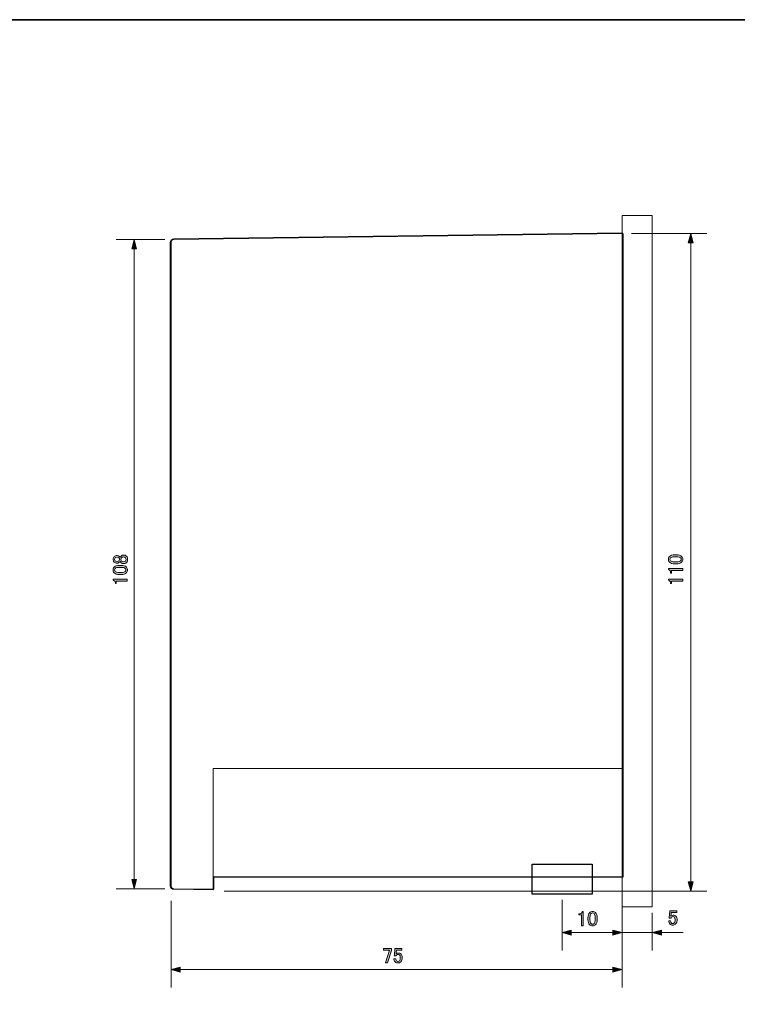
# Model space of a CAD drawing. Units: inches. Extents: x -46 to 343, y -348 to -71.
# Drawn here: x 80 to 200, y -235 to -71 of the extents above; entities that cross this region are included whole.
import ezdxf

# ---------------------------------------------------------------- set-up
doc = ezdxf.new("R2010")
doc.units = ezdxf.units.IN
doc.header["$MEASUREMENT"] = 0
doc.layers.add('ネジ', color=7, linetype='Continuous')
doc.layers.add('レイヤー 2', color=7, linetype='Continuous')
picture_1 = doc.add_image_def('image1.png', size_in_pixel=(118, 59))

# ---------------------------------------------------------------- blocks, each defined once
blk = doc.blocks.new('block 460')
at = {"layer": 'ネジ'}
h = blk.add_hatch(color=7, dxfattribs=at)
h.dxf.hatch_style = 2
h.paths.add_polyline_path([(178.93, -229.05), (180.46, -229.46), (178.93, -229.87)])
at = {"layer": 'ネジ', "lineweight": 0}
blk.add_lwpolyline([(178.93, -229.05), (180.46, -229.46), (178.93, -229.87), (178.93, -229.05)], dxfattribs=at)
blk = doc.blocks.new('block 461')
at = {"layer": 'ネジ'}
h = blk.add_hatch(color=7, dxfattribs=at)
h.dxf.hatch_style = 2
h.paths.add_polyline_path([(106.99, -229.05), (105.46, -229.46), (106.99, -229.87)])
at = {"layer": 'ネジ', "lineweight": 0}
blk.add_lwpolyline([(106.99, -229.05), (105.46, -229.46), (106.99, -229.87), (106.99, -229.05)], dxfattribs=at)
blk = doc.blocks.new('block 459')
at = {"layer": 'ネジ', "color": 7, "lineweight": 9}
blk.add_lwpolyline([(179.21, -229.46), (106.71, -229.46)], dxfattribs=at)
at = {"layer": 'ネジ'}
for name in ['block 461', 'block 460']:
    blk.add_blockref(name, (0, 0), dxfattribs=at)
blk = doc.blocks.new('block 458')
at = {"layer": 'ネジ'}
blk.add_blockref('block 459', (0, 0), dxfattribs=at)
blk = doc.blocks.new('block 462')
at = {"layer": 'ネジ'}
h = blk.add_hatch(color=7, dxfattribs=at)
h.dxf.hatch_style = 2
h.paths.add_polyline_path([(140.79, -225.97), (142.1, -225.97), (142.1, -226.27), (141.44, -228.32), (141.14, -228.32), (141.8, -226.23), (140.79, -226.23)])
h = blk.add_hatch(color=7, dxfattribs=at)
h.dxf.hatch_style = 2
edge = h.paths.add_edge_path()
edge.add_spline(control_points=[(142.67, -225.97), (142.67, -225.97), (143.85, -225.97), (143.85, -225.97), (143.85, -225.97), (143.85, -226.23), (143.85, -226.23), (143.85, -226.23), (142.93, -226.23), (142.93, -226.23), (142.93, -226.23), (142.93, -226.27), (142.93, -226.27), (142.92, -226.45), (142.91, -226.62), (142.89, -226.78), (142.88, -226.81), (142.87, -226.84), (142.87, -226.86), (142.99, -226.75), (143.12, -226.7), (143.26, -226.7), (143.44, -226.7), (143.59, -226.76), (143.71, -226.88), (143.84, -227.01), (143.91, -227.19), (143.91, -227.44), (143.91, -227.75), (143.82, -227.99), (143.66, -228.16), (143.53, -228.29), (143.37, -228.35), (143.18, -228.35), (142.99, -228.35), (142.84, -228.29), (142.72, -228.17), (142.6, -228.05), (142.53, -227.87), (142.5, -227.64), (142.5, -227.64), (142.82, -227.64), (142.82, -227.64), (142.84, -227.81), (142.88, -227.93), (142.96, -228.01), (143.01, -228.06), (143.08, -228.09), (143.16, -228.09), (143.27, -228.09), (143.36, -228.06), (143.42, -227.99), (143.53, -227.89), (143.58, -227.72), (143.58, -227.48), (143.58, -227.25), (143.53, -227.1), (143.45, -227.01), (143.4, -226.96), (143.33, -226.93), (143.26, -226.93), (143.15, -226.93), (143.05, -226.97), (142.97, -227.06), (142.91, -227.11), (142.88, -227.15), (142.86, -227.18), (142.86, -227.18), (142.58, -227.18), (142.58, -227.18), (142.59, -227.14), (142.6, -227.11), (142.6, -227.08), (142.6, -227.08), (142.67, -226.02), (142.67, -226.02), (142.67, -226.02), (142.67, -225.97), (142.67, -225.97)], knot_values=[0, 0, 0, 0, 1, 1, 1, 2, 2, 2, 3, 3, 3, 4, 4, 4, 5, 5, 5, 6, 6, 6, 7, 7, 7, 8, 8, 8, 9, 9, 9, 10, 10, 10, 11, 11, 11, 12, 12, 12, 13, 13, 13, 14, 14, 14, 15, 15, 15, 16, 16, 16, 17, 17, 17, 18, 18, 18, 19, 19, 19, 20, 20, 20, 21, 21, 21, 22, 22, 22, 23, 23, 23, 24, 24, 24, 25, 25, 25, 26, 26, 26, 26], degree=3, periodic=1)
at = {"layer": 'ネジ', "lineweight": 0}
blk.add_lwpolyline([(140.79, -225.97), (142.1, -225.97), (142.1, -226.27), (141.44, -228.32), (141.14, -228.32), (141.8, -226.23), (140.79, -226.23), (140.79, -225.97)], dxfattribs=at)
blk.add_open_spline([(142.67, -225.97), (142.67, -225.97), (143.85, -225.97), (143.85, -225.97), (143.85, -225.97), (143.85, -226.23), (143.85, -226.23), (143.85, -226.23), (142.93, -226.23), (142.93, -226.23), (142.93, -226.23), (142.93, -226.27), (142.93, -226.27), (142.92, -226.45), (142.91, -226.62), (142.89, -226.78), (142.88, -226.81), (142.87, -226.84), (142.87, -226.86), (142.99, -226.75), (143.12, -226.7), (143.26, -226.7), (143.44, -226.7), (143.59, -226.76), (143.71, -226.88), (143.84, -227.01), (143.91, -227.19), (143.91, -227.44), (143.91, -227.75), (143.82, -227.99), (143.66, -228.16), (143.53, -228.29), (143.37, -228.35), (143.18, -228.35), (142.99, -228.35), (142.84, -228.29), (142.72, -228.17), (142.6, -228.05), (142.53, -227.87), (142.5, -227.64), (142.5, -227.64), (142.82, -227.64), (142.82, -227.64), (142.84, -227.81), (142.88, -227.93), (142.96, -228.01), (143.01, -228.06), (143.08, -228.09), (143.16, -228.09), (143.27, -228.09), (143.36, -228.06), (143.42, -227.99), (143.53, -227.89), (143.58, -227.72), (143.58, -227.48), (143.58, -227.25), (143.53, -227.1), (143.45, -227.01), (143.4, -226.96), (143.33, -226.93), (143.26, -226.93), (143.15, -226.93), (143.05, -226.97), (142.97, -227.06), (142.91, -227.11), (142.88, -227.15), (142.86, -227.18), (142.86, -227.18), (142.58, -227.18), (142.58, -227.18), (142.59, -227.14), (142.6, -227.11), (142.6, -227.08), (142.6, -227.08), (142.67, -226.02), (142.67, -226.02), (142.67, -226.02), (142.67, -225.97), (142.67, -225.97)], degree=3, knots=[0, 0, 0, 0, 1, 1, 1, 2, 2, 2, 3, 3, 3, 4, 4, 4, 5, 5, 5, 6, 6, 6, 7, 7, 7, 8, 8, 8, 9, 9, 9, 10, 10, 10, 11, 11, 11, 12, 12, 12, 13, 13, 13, 14, 14, 14, 15, 15, 15, 16, 16, 16, 17, 17, 17, 18, 18, 18, 19, 19, 19, 20, 20, 20, 21, 21, 21, 22, 22, 22, 23, 23, 23, 24, 24, 24, 25, 25, 25, 26, 26, 26, 26], dxfattribs=at)
blk = doc.blocks.new('block 470')
at = {"layer": 'ネジ'}
h = blk.add_hatch(color=7, dxfattribs=at)
h.dxf.hatch_style = 2
h.paths.add_polyline_path([(99.75, -214.48), (99.34, -216.01), (98.93, -214.48)])
at = {"layer": 'ネジ', "lineweight": 0}
blk.add_lwpolyline([(99.75, -214.48), (99.34, -216.01), (98.93, -214.48), (99.75, -214.48)], dxfattribs=at)
blk = doc.blocks.new('block 471')
at = {"layer": 'ネジ'}
h = blk.add_hatch(color=7, dxfattribs=at)
h.dxf.hatch_style = 2
h.paths.add_polyline_path([(99.75, -109.54), (99.34, -108.01), (98.93, -109.54)])
at = {"layer": 'ネジ', "lineweight": 0}
blk.add_lwpolyline([(99.75, -109.54), (99.34, -108.01), (98.93, -109.54), (99.75, -109.54)], dxfattribs=at)
blk = doc.blocks.new('block 469')
at = {"layer": 'ネジ', "color": 7, "lineweight": 9}
blk.add_lwpolyline([(99.34, -214.76), (99.34, -109.26)], dxfattribs=at)
at = {"layer": 'ネジ'}
for name in ['block 471', 'block 470']:
    blk.add_blockref(name, (0, 0), dxfattribs=at)
blk = doc.blocks.new('block 468')
at = {"layer": 'ネジ'}
blk.add_blockref('block 469', (0, 0), dxfattribs=at)
blk = doc.blocks.new('block 472')
at = {"layer": 'ネジ'}
h = blk.add_hatch(color=7, dxfattribs=at)
h.dxf.hatch_style = 2
edge = h.paths.add_edge_path()
edge.add_spline(control_points=[(96, -161.67), (95.89, -161.56), (95.83, -161.41), (95.83, -161.22), (95.83, -161.02), (95.89, -160.87), (96.01, -160.75), (96.13, -160.63), (96.29, -160.57), (96.5, -160.57), (96.65, -160.57), (96.78, -160.62), (96.89, -160.73), (96.94, -160.78), (96.97, -160.83), (96.99, -160.9), (96.99, -160.9), (97.02, -160.9), (97.02, -160.9), (97.04, -160.82), (97.08, -160.74), (97.16, -160.66), (97.27, -160.55), (97.41, -160.5), (97.6, -160.5), (97.78, -160.5), (97.94, -160.56), (98.07, -160.69), (98.19, -160.81), (98.25, -160.99), (98.25, -161.22), (98.25, -161.45), (98.19, -161.62), (98.07, -161.74), (97.94, -161.87), (97.78, -161.93), (97.6, -161.93), (97.41, -161.93), (97.27, -161.88), (97.16, -161.77), (97.08, -161.69), (97.04, -161.62), (97.02, -161.53), (97.02, -161.53), (96.99, -161.53), (96.99, -161.53), (96.97, -161.59), (96.93, -161.65), (96.87, -161.71), (96.77, -161.81), (96.64, -161.86), (96.5, -161.86), (96.29, -161.86), (96.13, -161.8), (96, -161.67)], knot_values=[0, 0, 0, 0, 1, 1, 1, 2, 2, 2, 3, 3, 3, 4, 4, 4, 5, 5, 5, 6, 6, 6, 7, 7, 7, 8, 8, 8, 9, 9, 9, 10, 10, 10, 11, 11, 11, 12, 12, 12, 13, 13, 13, 14, 14, 14, 15, 15, 15, 16, 16, 16, 17, 17, 17, 18, 18, 18, 18], degree=3, periodic=1)
edge = h.paths.add_edge_path()
edge.add_spline(control_points=[(96.18, -161.45), (96.25, -161.52), (96.36, -161.56), (96.5, -161.56), (96.62, -161.56), (96.72, -161.52), (96.8, -161.45), (96.86, -161.39), (96.89, -161.31), (96.89, -161.23), (96.89, -161.12), (96.87, -161.04), (96.81, -160.98), (96.74, -160.91), (96.63, -160.87), (96.5, -160.87), (96.36, -160.87), (96.25, -160.91), (96.18, -160.98), (96.11, -161.05), (96.08, -161.12), (96.08, -161.22), (96.08, -161.31), (96.11, -161.39), (96.18, -161.45)], knot_values=[0, 0, 0, 0, 1, 1, 1, 2, 2, 2, 3, 3, 3, 4, 4, 4, 5, 5, 5, 6, 6, 6, 7, 7, 7, 8, 8, 8, 8], degree=3, periodic=1)
edge = h.paths.add_edge_path()
edge.add_spline(control_points=[(97.24, -161.51), (97.31, -161.58), (97.42, -161.62), (97.56, -161.62), (97.69, -161.62), (97.8, -161.57), (97.89, -161.49), (97.96, -161.42), (98, -161.33), (98, -161.22), (98, -161.11), (97.96, -161.01), (97.89, -160.94), (97.8, -160.86), (97.69, -160.82), (97.56, -160.82), (97.42, -160.82), (97.31, -160.86), (97.23, -160.94), (97.16, -161), (97.13, -161.1), (97.13, -161.22), (97.13, -161.34), (97.17, -161.43), (97.24, -161.51)], knot_values=[0, 0, 0, 0, 1, 1, 1, 2, 2, 2, 3, 3, 3, 4, 4, 4, 5, 5, 5, 6, 6, 6, 7, 7, 7, 8, 8, 8, 8], degree=3, periodic=1)
h = blk.add_hatch(color=7, dxfattribs=at)
h.dxf.hatch_style = 2
edge = h.paths.add_edge_path()
edge.add_spline(control_points=[(96.89, -163.74), (96.49, -163.74), (96.2, -163.65), (96.01, -163.46), (95.88, -163.33), (95.82, -163.17), (95.82, -162.98), (95.82, -162.79), (95.88, -162.63), (96.01, -162.5), (96.2, -162.31), (96.49, -162.22), (96.89, -162.22), (96.89, -162.22), (97.17, -162.22), (97.17, -162.22), (97.57, -162.22), (97.85, -162.31), (98.04, -162.5), (98.17, -162.63), (98.23, -162.79), (98.23, -162.98), (98.23, -163.17), (98.17, -163.33), (98.04, -163.46), (97.85, -163.65), (97.57, -163.74), (97.17, -163.74), (97.17, -163.74), (96.89, -163.74), (96.89, -163.74)], knot_values=[0, 0, 0, 0, 1, 1, 1, 2, 2, 2, 3, 3, 3, 4, 4, 4, 5, 5, 5, 6, 6, 6, 7, 7, 7, 8, 8, 8, 9, 9, 9, 10, 10, 10, 10], degree=3, periodic=1)
edge = h.paths.add_edge_path()
edge.add_spline(control_points=[(96.19, -163.23), (96.31, -163.35), (96.54, -163.41), (96.87, -163.41), (96.87, -163.41), (97.18, -163.41), (97.18, -163.41), (97.51, -163.41), (97.73, -163.34), (97.86, -163.21), (97.93, -163.14), (97.97, -163.06), (97.97, -162.98), (97.97, -162.89), (97.93, -162.81), (97.86, -162.73), (97.74, -162.61), (97.51, -162.55), (97.18, -162.55), (97.18, -162.55), (96.87, -162.55), (96.87, -162.55), (96.54, -162.55), (96.31, -162.61), (96.19, -162.73), (96.12, -162.81), (96.08, -162.89), (96.08, -162.98), (96.08, -163.07), (96.12, -163.15), (96.19, -163.23)], knot_values=[0, 0, 0, 0, 1, 1, 1, 2, 2, 2, 3, 3, 3, 4, 4, 4, 5, 5, 5, 6, 6, 6, 7, 7, 7, 8, 8, 8, 9, 9, 9, 10, 10, 10, 10], degree=3, periodic=1)
h = blk.add_hatch(color=7, dxfattribs=at)
h.dxf.hatch_style = 2
edge = h.paths.add_edge_path()
edge.add_spline(control_points=[(95.82, -164.69), (95.82, -164.69), (95.82, -164.52), (95.82, -164.52), (95.82, -164.52), (98.2, -164.52), (98.2, -164.52), (98.2, -164.52), (98.2, -164.84), (98.2, -164.84), (98.2, -164.84), (96.37, -164.84), (96.37, -164.84), (96.37, -164.84), (96.37, -165.25), (96.37, -165.25), (96.37, -165.25), (96.21, -165.25), (96.21, -165.25), (96.21, -165.25), (96.21, -165.13), (96.21, -165.13), (96.21, -165), (96.17, -164.9), (96.1, -164.83), (96.01, -164.74), (95.92, -164.7), (95.82, -164.69)], knot_values=[0, 0, 0, 0, 1, 1, 1, 2, 2, 2, 3, 3, 3, 4, 4, 4, 5, 5, 5, 6, 6, 6, 7, 7, 7, 8, 8, 8, 9, 9, 9, 9], degree=3, periodic=1)
at = {"layer": 'ネジ', "lineweight": 0}
for points, knots in [([(96, -161.67), (95.89, -161.56), (95.83, -161.41), (95.83, -161.22), (95.83, -161.02), (95.89, -160.87), (96.01, -160.75), (96.13, -160.63), (96.29, -160.57), (96.5, -160.57), (96.65, -160.57), (96.78, -160.62), (96.89, -160.73), (96.94, -160.78), (96.97, -160.83), (96.99, -160.9), (96.99, -160.9), (97.02, -160.9), (97.02, -160.9), (97.04, -160.82), (97.08, -160.74), (97.16, -160.66), (97.27, -160.55), (97.41, -160.5), (97.6, -160.5), (97.78, -160.5), (97.94, -160.56), (98.07, -160.69), (98.19, -160.81), (98.25, -160.99), (98.25, -161.22), (98.25, -161.45), (98.19, -161.62), (98.07, -161.74), (97.94, -161.87), (97.78, -161.93), (97.6, -161.93), (97.41, -161.93), (97.27, -161.88), (97.16, -161.77), (97.08, -161.69), (97.04, -161.62), (97.02, -161.53), (97.02, -161.53), (96.99, -161.53), (96.99, -161.53), (96.97, -161.59), (96.93, -161.65), (96.87, -161.71), (96.77, -161.81), (96.64, -161.86), (96.5, -161.86), (96.29, -161.86), (96.13, -161.8), (96, -161.67)], [0, 0, 0, 0, 1, 1, 1, 2, 2, 2, 3, 3, 3, 4, 4, 4, 5, 5, 5, 6, 6, 6, 7, 7, 7, 8, 8, 8, 9, 9, 9, 10, 10, 10, 11, 11, 11, 12, 12, 12, 13, 13, 13, 14, 14, 14, 15, 15, 15, 16, 16, 16, 17, 17, 17, 18, 18, 18, 18]), ([(96.18, -161.45), (96.25, -161.52), (96.36, -161.56), (96.5, -161.56), (96.62, -161.56), (96.72, -161.52), (96.8, -161.45), (96.86, -161.39), (96.89, -161.31), (96.89, -161.23), (96.89, -161.12), (96.87, -161.04), (96.81, -160.98), (96.74, -160.91), (96.63, -160.87), (96.5, -160.87), (96.36, -160.87), (96.25, -160.91), (96.18, -160.98), (96.11, -161.05), (96.08, -161.12), (96.08, -161.22), (96.08, -161.31), (96.11, -161.39), (96.18, -161.45)], [0, 0, 0, 0, 1, 1, 1, 2, 2, 2, 3, 3, 3, 4, 4, 4, 5, 5, 5, 6, 6, 6, 7, 7, 7, 8, 8, 8, 8]), ([(97.24, -161.51), (97.31, -161.58), (97.42, -161.62), (97.56, -161.62), (97.69, -161.62), (97.8, -161.57), (97.89, -161.49), (97.96, -161.42), (98, -161.33), (98, -161.22), (98, -161.11), (97.96, -161.01), (97.89, -160.94), (97.8, -160.86), (97.69, -160.82), (97.56, -160.82), (97.42, -160.82), (97.31, -160.86), (97.23, -160.94), (97.16, -161), (97.13, -161.1), (97.13, -161.22), (97.13, -161.34), (97.17, -161.43), (97.24, -161.51)], [0, 0, 0, 0, 1, 1, 1, 2, 2, 2, 3, 3, 3, 4, 4, 4, 5, 5, 5, 6, 6, 6, 7, 7, 7, 8, 8, 8, 8]), ([(96.89, -163.74), (96.49, -163.74), (96.2, -163.65), (96.01, -163.46), (95.88, -163.33), (95.82, -163.17), (95.82, -162.98), (95.82, -162.79), (95.88, -162.63), (96.01, -162.5), (96.2, -162.31), (96.49, -162.22), (96.89, -162.22), (96.89, -162.22), (97.17, -162.22), (97.17, -162.22), (97.57, -162.22), (97.85, -162.31), (98.04, -162.5), (98.17, -162.63), (98.23, -162.79), (98.23, -162.98), (98.23, -163.17), (98.17, -163.33), (98.04, -163.46), (97.85, -163.65), (97.57, -163.74), (97.17, -163.74), (97.17, -163.74), (96.89, -163.74), (96.89, -163.74)], [0, 0, 0, 0, 1, 1, 1, 2, 2, 2, 3, 3, 3, 4, 4, 4, 5, 5, 5, 6, 6, 6, 7, 7, 7, 8, 8, 8, 9, 9, 9, 10, 10, 10, 10]), ([(96.19, -163.23), (96.31, -163.35), (96.54, -163.41), (96.87, -163.41), (96.87, -163.41), (97.18, -163.41), (97.18, -163.41), (97.51, -163.41), (97.73, -163.34), (97.86, -163.21), (97.93, -163.14), (97.97, -163.06), (97.97, -162.98), (97.97, -162.89), (97.93, -162.81), (97.86, -162.73), (97.74, -162.61), (97.51, -162.55), (97.18, -162.55), (97.18, -162.55), (96.87, -162.55), (96.87, -162.55), (96.54, -162.55), (96.31, -162.61), (96.19, -162.73), (96.12, -162.81), (96.08, -162.89), (96.08, -162.98), (96.08, -163.07), (96.12, -163.15), (96.19, -163.23)], [0, 0, 0, 0, 1, 1, 1, 2, 2, 2, 3, 3, 3, 4, 4, 4, 5, 5, 5, 6, 6, 6, 7, 7, 7, 8, 8, 8, 9, 9, 9, 10, 10, 10, 10]), ([(95.82, -164.69), (95.82, -164.69), (95.82, -164.52), (95.82, -164.52), (95.82, -164.52), (98.2, -164.52), (98.2, -164.52), (98.2, -164.52), (98.2, -164.84), (98.2, -164.84), (98.2, -164.84), (96.37, -164.84), (96.37, -164.84), (96.37, -164.84), (96.37, -165.25), (96.37, -165.25), (96.37, -165.25), (96.21, -165.25), (96.21, -165.25), (96.21, -165.25), (96.21, -165.13), (96.21, -165.13), (96.21, -165), (96.17, -164.9), (96.1, -164.83), (96.01, -164.74), (95.92, -164.7), (95.82, -164.69)], [0, 0, 0, 0, 1, 1, 1, 2, 2, 2, 3, 3, 3, 4, 4, 4, 5, 5, 5, 6, 6, 6, 7, 7, 7, 8, 8, 8, 9, 9, 9, 9])]:
    blk.add_open_spline(points, degree=3, knots=knots, dxfattribs=at)
blk = doc.blocks.new('block 473')
at = {"layer": 'ネジ'}
h = blk.add_hatch(color=7, dxfattribs=at)
h.dxf.hatch_style = 2
edge = h.paths.add_edge_path()
edge.add_spline(control_points=[(189.21, -161.97), (188.81, -161.97), (188.51, -161.88), (188.33, -161.7), (188.2, -161.57), (188.14, -161.41), (188.14, -161.22), (188.14, -161.02), (188.2, -160.86), (188.33, -160.73), (188.51, -160.55), (188.81, -160.46), (189.21, -160.46), (189.21, -160.46), (189.49, -160.46), (189.49, -160.46), (189.88, -160.46), (190.17, -160.55), (190.35, -160.73), (190.48, -160.86), (190.55, -161.02), (190.55, -161.22), (190.55, -161.41), (190.48, -161.57), (190.35, -161.7), (190.17, -161.88), (189.88, -161.97), (189.49, -161.97), (189.49, -161.97), (189.21, -161.97), (189.21, -161.97)], knot_values=[0, 0, 0, 0, 1, 1, 1, 2, 2, 2, 3, 3, 3, 4, 4, 4, 5, 5, 5, 6, 6, 6, 7, 7, 7, 8, 8, 8, 9, 9, 9, 10, 10, 10, 10], degree=3, periodic=1)
edge = h.paths.add_edge_path()
edge.add_spline(control_points=[(188.51, -161.46), (188.63, -161.58), (188.85, -161.64), (189.18, -161.64), (189.18, -161.64), (189.5, -161.64), (189.5, -161.64), (189.82, -161.64), (190.05, -161.58), (190.18, -161.45), (190.25, -161.38), (190.29, -161.3), (190.29, -161.22), (190.29, -161.12), (190.25, -161.04), (190.18, -160.97), (190.06, -160.85), (189.83, -160.79), (189.5, -160.79), (189.5, -160.79), (189.18, -160.79), (189.18, -160.79), (188.85, -160.79), (188.63, -160.85), (188.51, -160.97), (188.43, -161.04), (188.4, -161.12), (188.4, -161.22), (188.4, -161.31), (188.43, -161.39), (188.51, -161.46)], knot_values=[0, 0, 0, 0, 1, 1, 1, 2, 2, 2, 3, 3, 3, 4, 4, 4, 5, 5, 5, 6, 6, 6, 7, 7, 7, 8, 8, 8, 9, 9, 9, 10, 10, 10, 10], degree=3, periodic=1)
h = blk.add_hatch(color=7, dxfattribs=at)
h.dxf.hatch_style = 2
edge = h.paths.add_edge_path()
edge.add_spline(control_points=[(188.14, -162.92), (188.14, -162.92), (188.14, -162.76), (188.14, -162.76), (188.14, -162.76), (190.52, -162.76), (190.52, -162.76), (190.52, -162.76), (190.52, -163.08), (190.52, -163.08), (190.52, -163.08), (188.69, -163.08), (188.69, -163.08), (188.69, -163.08), (188.69, -163.49), (188.69, -163.49), (188.69, -163.49), (188.52, -163.49), (188.52, -163.49), (188.52, -163.49), (188.52, -163.37), (188.52, -163.37), (188.52, -163.24), (188.49, -163.14), (188.41, -163.06), (188.33, -162.98), (188.24, -162.93), (188.14, -162.92)], knot_values=[0, 0, 0, 0, 1, 1, 1, 2, 2, 2, 3, 3, 3, 4, 4, 4, 5, 5, 5, 6, 6, 6, 7, 7, 7, 8, 8, 8, 9, 9, 9, 9], degree=3, periodic=1)
h = blk.add_hatch(color=7, dxfattribs=at)
h.dxf.hatch_style = 2
edge = h.paths.add_edge_path()
edge.add_spline(control_points=[(188.14, -164.69), (188.14, -164.69), (188.14, -164.52), (188.14, -164.52), (188.14, -164.52), (190.52, -164.52), (190.52, -164.52), (190.52, -164.52), (190.52, -164.84), (190.52, -164.84), (190.52, -164.84), (188.69, -164.84), (188.69, -164.84), (188.69, -164.84), (188.69, -165.25), (188.69, -165.25), (188.69, -165.25), (188.52, -165.25), (188.52, -165.25), (188.52, -165.25), (188.52, -165.13), (188.52, -165.13), (188.52, -165), (188.49, -164.9), (188.41, -164.83), (188.33, -164.74), (188.24, -164.7), (188.14, -164.69)], knot_values=[0, 0, 0, 0, 1, 1, 1, 2, 2, 2, 3, 3, 3, 4, 4, 4, 5, 5, 5, 6, 6, 6, 7, 7, 7, 8, 8, 8, 9, 9, 9, 9], degree=3, periodic=1)
at = {"layer": 'ネジ', "lineweight": 0}
for points, knots in [([(189.21, -161.97), (188.81, -161.97), (188.51, -161.88), (188.33, -161.7), (188.2, -161.57), (188.14, -161.41), (188.14, -161.22), (188.14, -161.02), (188.2, -160.86), (188.33, -160.73), (188.51, -160.55), (188.81, -160.46), (189.21, -160.46), (189.21, -160.46), (189.49, -160.46), (189.49, -160.46), (189.88, -160.46), (190.17, -160.55), (190.35, -160.73), (190.48, -160.86), (190.55, -161.02), (190.55, -161.22), (190.55, -161.41), (190.48, -161.57), (190.35, -161.7), (190.17, -161.88), (189.88, -161.97), (189.49, -161.97), (189.49, -161.97), (189.21, -161.97), (189.21, -161.97)], [0, 0, 0, 0, 1, 1, 1, 2, 2, 2, 3, 3, 3, 4, 4, 4, 5, 5, 5, 6, 6, 6, 7, 7, 7, 8, 8, 8, 9, 9, 9, 10, 10, 10, 10]), ([(188.51, -161.46), (188.63, -161.58), (188.85, -161.64), (189.18, -161.64), (189.18, -161.64), (189.5, -161.64), (189.5, -161.64), (189.82, -161.64), (190.05, -161.58), (190.18, -161.45), (190.25, -161.38), (190.29, -161.3), (190.29, -161.22), (190.29, -161.12), (190.25, -161.04), (190.18, -160.97), (190.06, -160.85), (189.83, -160.79), (189.5, -160.79), (189.5, -160.79), (189.18, -160.79), (189.18, -160.79), (188.85, -160.79), (188.63, -160.85), (188.51, -160.97), (188.43, -161.04), (188.4, -161.12), (188.4, -161.22), (188.4, -161.31), (188.43, -161.39), (188.51, -161.46)], [0, 0, 0, 0, 1, 1, 1, 2, 2, 2, 3, 3, 3, 4, 4, 4, 5, 5, 5, 6, 6, 6, 7, 7, 7, 8, 8, 8, 9, 9, 9, 10, 10, 10, 10]), ([(188.14, -162.92), (188.14, -162.92), (188.14, -162.76), (188.14, -162.76), (188.14, -162.76), (190.52, -162.76), (190.52, -162.76), (190.52, -162.76), (190.52, -163.08), (190.52, -163.08), (190.52, -163.08), (188.69, -163.08), (188.69, -163.08), (188.69, -163.08), (188.69, -163.49), (188.69, -163.49), (188.69, -163.49), (188.52, -163.49), (188.52, -163.49), (188.52, -163.49), (188.52, -163.37), (188.52, -163.37), (188.52, -163.24), (188.49, -163.14), (188.41, -163.06), (188.33, -162.98), (188.24, -162.93), (188.14, -162.92)], [0, 0, 0, 0, 1, 1, 1, 2, 2, 2, 3, 3, 3, 4, 4, 4, 5, 5, 5, 6, 6, 6, 7, 7, 7, 8, 8, 8, 9, 9, 9, 9]), ([(188.14, -164.69), (188.14, -164.69), (188.14, -164.52), (188.14, -164.52), (188.14, -164.52), (190.52, -164.52), (190.52, -164.52), (190.52, -164.52), (190.52, -164.84), (190.52, -164.84), (190.52, -164.84), (188.69, -164.84), (188.69, -164.84), (188.69, -164.84), (188.69, -165.25), (188.69, -165.25), (188.69, -165.25), (188.52, -165.25), (188.52, -165.25), (188.52, -165.25), (188.52, -165.13), (188.52, -165.13), (188.52, -165), (188.49, -164.9), (188.41, -164.83), (188.33, -164.74), (188.24, -164.7), (188.14, -164.69)], [0, 0, 0, 0, 1, 1, 1, 2, 2, 2, 3, 3, 3, 4, 4, 4, 5, 5, 5, 6, 6, 6, 7, 7, 7, 8, 8, 8, 9, 9, 9, 9])]:
    blk.add_open_spline(points, degree=3, knots=knots, dxfattribs=at)
blk = doc.blocks.new('block 476')
at = {"layer": 'ネジ'}
h = blk.add_hatch(color=7, dxfattribs=at)
h.dxf.hatch_style = 2
h.paths.add_polyline_path([(192.28, -214.88), (191.87, -216.41), (191.46, -214.88)])
at = {"layer": 'ネジ', "lineweight": 0}
blk.add_lwpolyline([(192.28, -214.88), (191.87, -216.41), (191.46, -214.88), (192.28, -214.88)], dxfattribs=at)
blk = doc.blocks.new('block 477')
at = {"layer": 'ネジ'}
h = blk.add_hatch(color=7, dxfattribs=at)
h.dxf.hatch_style = 2
h.paths.add_polyline_path([(192.28, -108.54), (191.87, -107.01), (191.46, -108.54)])
at = {"layer": 'ネジ', "lineweight": 0}
blk.add_lwpolyline([(192.28, -108.54), (191.87, -107.01), (191.46, -108.54), (192.28, -108.54)], dxfattribs=at)
blk = doc.blocks.new('block 475')
at = {"layer": 'ネジ', "color": 7, "lineweight": 9}
blk.add_lwpolyline([(191.87, -215.15), (191.87, -108.26)], dxfattribs=at)
at = {"layer": 'ネジ'}
for name in ['block 477', 'block 476']:
    blk.add_blockref(name, (0, 0), dxfattribs=at)
blk = doc.blocks.new('block 474')
at = {"layer": 'ネジ'}
blk.add_blockref('block 475', (0, 0), dxfattribs=at)
blk = doc.blocks.new('block 480')
at = {"layer": 'ネジ'}
h = blk.add_hatch(color=7, dxfattribs=at)
h.dxf.hatch_style = 2
h.paths.add_polyline_path([(178.93, -222.88), (180.46, -223.29), (178.93, -223.7)])
at = {"layer": 'ネジ', "lineweight": 0}
blk.add_lwpolyline([(178.93, -222.88), (180.46, -223.29), (178.93, -223.7), (178.93, -222.88)], dxfattribs=at)
blk = doc.blocks.new('block 481')
at = {"layer": 'ネジ'}
h = blk.add_hatch(color=7, dxfattribs=at)
h.dxf.hatch_style = 2
h.paths.add_polyline_path([(171.99, -222.88), (170.46, -223.29), (171.99, -223.7)])
at = {"layer": 'ネジ', "lineweight": 0}
blk.add_lwpolyline([(171.99, -222.88), (170.46, -223.29), (171.99, -223.7), (171.99, -222.88)], dxfattribs=at)
blk = doc.blocks.new('block 479')
at = {"layer": 'ネジ', "color": 7, "lineweight": 9}
blk.add_lwpolyline([(179.21, -223.29), (171.71, -223.29)], dxfattribs=at)
at = {"layer": 'ネジ'}
for name in ['block 481', 'block 480']:
    blk.add_blockref(name, (0, 0), dxfattribs=at)
blk = doc.blocks.new('block 478')
at = {"layer": 'ネジ'}
blk.add_blockref('block 479', (0, 0), dxfattribs=at)
blk = doc.blocks.new('block 482')
at = {"layer": 'ネジ'}
h = blk.add_hatch(color=7, dxfattribs=at)
h.dxf.hatch_style = 2
edge = h.paths.add_edge_path()
edge.add_spline(control_points=[(173.83, -219.77), (173.83, -219.77), (174, -219.77), (174, -219.77), (174, -219.77), (174, -222.16), (174, -222.16), (174, -222.16), (173.68, -222.16), (173.68, -222.16), (173.68, -222.16), (173.68, -220.32), (173.68, -220.32), (173.68, -220.32), (173.27, -220.32), (173.27, -220.32), (173.27, -220.32), (173.27, -220.16), (173.27, -220.16), (173.27, -220.16), (173.39, -220.16), (173.39, -220.16), (173.52, -220.16), (173.62, -220.12), (173.69, -220.05), (173.78, -219.97), (173.82, -219.87), (173.83, -219.77)], knot_values=[0, 0, 0, 0, 1, 1, 1, 2, 2, 2, 3, 3, 3, 4, 4, 4, 5, 5, 5, 6, 6, 6, 7, 7, 7, 8, 8, 8, 9, 9, 9, 9], degree=3, periodic=1)
h = blk.add_hatch(color=7, dxfattribs=at)
h.dxf.hatch_style = 2
edge = h.paths.add_edge_path()
edge.add_spline(control_points=[(174.78, -220.85), (174.78, -220.44), (174.87, -220.15), (175.06, -219.97), (175.19, -219.84), (175.35, -219.77), (175.54, -219.77), (175.73, -219.77), (175.89, -219.84), (176.02, -219.97), (176.21, -220.15), (176.3, -220.44), (176.3, -220.85), (176.3, -220.85), (176.3, -221.12), (176.3, -221.12), (176.3, -221.52), (176.21, -221.81), (176.02, -221.99), (175.89, -222.12), (175.73, -222.18), (175.54, -222.18), (175.35, -222.18), (175.19, -222.12), (175.06, -221.99), (174.87, -221.81), (174.78, -221.52), (174.78, -221.12), (174.78, -221.12), (174.78, -220.85), (174.78, -220.85)], knot_values=[0, 0, 0, 0, 1, 1, 1, 2, 2, 2, 3, 3, 3, 4, 4, 4, 5, 5, 5, 6, 6, 6, 7, 7, 7, 8, 8, 8, 9, 9, 9, 10, 10, 10, 10], degree=3, periodic=1)
edge = h.paths.add_edge_path()
edge.add_spline(control_points=[(175.29, -220.15), (175.17, -220.26), (175.11, -220.49), (175.11, -220.82), (175.11, -220.82), (175.11, -221.14), (175.11, -221.14), (175.11, -221.46), (175.18, -221.68), (175.31, -221.81), (175.38, -221.89), (175.46, -221.92), (175.54, -221.92), (175.63, -221.92), (175.72, -221.89), (175.79, -221.81), (175.91, -221.69), (175.97, -221.47), (175.97, -221.14), (175.97, -221.14), (175.97, -220.82), (175.97, -220.82), (175.97, -220.49), (175.91, -220.26), (175.79, -220.15), (175.72, -220.07), (175.63, -220.03), (175.54, -220.03), (175.45, -220.03), (175.37, -220.07), (175.29, -220.15)], knot_values=[0, 0, 0, 0, 1, 1, 1, 2, 2, 2, 3, 3, 3, 4, 4, 4, 5, 5, 5, 6, 6, 6, 7, 7, 7, 8, 8, 8, 9, 9, 9, 10, 10, 10, 10], degree=3, periodic=1)
at = {"layer": 'ネジ', "lineweight": 0}
for points, knots in [([(173.83, -219.77), (173.83, -219.77), (174, -219.77), (174, -219.77), (174, -219.77), (174, -222.16), (174, -222.16), (174, -222.16), (173.68, -222.16), (173.68, -222.16), (173.68, -222.16), (173.68, -220.32), (173.68, -220.32), (173.68, -220.32), (173.27, -220.32), (173.27, -220.32), (173.27, -220.32), (173.27, -220.16), (173.27, -220.16), (173.27, -220.16), (173.39, -220.16), (173.39, -220.16), (173.52, -220.16), (173.62, -220.12), (173.69, -220.05), (173.78, -219.97), (173.82, -219.87), (173.83, -219.77)], [0, 0, 0, 0, 1, 1, 1, 2, 2, 2, 3, 3, 3, 4, 4, 4, 5, 5, 5, 6, 6, 6, 7, 7, 7, 8, 8, 8, 9, 9, 9, 9]), ([(174.78, -220.85), (174.78, -220.44), (174.87, -220.15), (175.06, -219.97), (175.19, -219.84), (175.35, -219.77), (175.54, -219.77), (175.73, -219.77), (175.89, -219.84), (176.02, -219.97), (176.21, -220.15), (176.3, -220.44), (176.3, -220.85), (176.3, -220.85), (176.3, -221.12), (176.3, -221.12), (176.3, -221.52), (176.21, -221.81), (176.02, -221.99), (175.89, -222.12), (175.73, -222.18), (175.54, -222.18), (175.35, -222.18), (175.19, -222.12), (175.06, -221.99), (174.87, -221.81), (174.78, -221.52), (174.78, -221.12), (174.78, -221.12), (174.78, -220.85), (174.78, -220.85)], [0, 0, 0, 0, 1, 1, 1, 2, 2, 2, 3, 3, 3, 4, 4, 4, 5, 5, 5, 6, 6, 6, 7, 7, 7, 8, 8, 8, 9, 9, 9, 10, 10, 10, 10]), ([(175.29, -220.15), (175.17, -220.26), (175.11, -220.49), (175.11, -220.82), (175.11, -220.82), (175.11, -221.14), (175.11, -221.14), (175.11, -221.46), (175.18, -221.68), (175.31, -221.81), (175.38, -221.89), (175.46, -221.92), (175.54, -221.92), (175.63, -221.92), (175.72, -221.89), (175.79, -221.81), (175.91, -221.69), (175.97, -221.47), (175.97, -221.14), (175.97, -221.14), (175.97, -220.82), (175.97, -220.82), (175.97, -220.49), (175.91, -220.26), (175.79, -220.15), (175.72, -220.07), (175.63, -220.03), (175.54, -220.03), (175.45, -220.03), (175.37, -220.07), (175.29, -220.15)], [0, 0, 0, 0, 1, 1, 1, 2, 2, 2, 3, 3, 3, 4, 4, 4, 5, 5, 5, 6, 6, 6, 7, 7, 7, 8, 8, 8, 9, 9, 9, 10, 10, 10, 10])]:
    blk.add_open_spline(points, degree=3, knots=knots, dxfattribs=at)
blk = doc.blocks.new('block 483')
at = {"layer": 'ネジ'}
h = blk.add_hatch(color=7, dxfattribs=at)
h.dxf.hatch_style = 2
edge = h.paths.add_edge_path()
edge.add_spline(control_points=[(188.36, -219.68), (188.36, -219.68), (189.55, -219.68), (189.55, -219.68), (189.55, -219.68), (189.55, -219.94), (189.55, -219.94), (189.55, -219.94), (188.62, -219.94), (188.62, -219.94), (188.62, -219.94), (188.62, -219.98), (188.62, -219.98), (188.61, -220.15), (188.6, -220.32), (188.58, -220.49), (188.57, -220.52), (188.57, -220.54), (188.57, -220.57), (188.69, -220.46), (188.82, -220.41), (188.95, -220.41), (189.14, -220.41), (189.29, -220.47), (189.41, -220.59), (189.54, -220.71), (189.6, -220.9), (189.6, -221.15), (189.6, -221.46), (189.52, -221.7), (189.35, -221.87), (189.22, -222), (189.06, -222.06), (188.87, -222.06), (188.69, -222.06), (188.53, -222), (188.42, -221.88), (188.3, -221.76), (188.22, -221.58), (188.2, -221.34), (188.2, -221.34), (188.51, -221.34), (188.51, -221.34), (188.53, -221.52), (188.58, -221.64), (188.65, -221.72), (188.71, -221.77), (188.77, -221.8), (188.86, -221.8), (188.97, -221.8), (189.05, -221.77), (189.12, -221.7), (189.22, -221.6), (189.27, -221.43), (189.27, -221.19), (189.27, -220.96), (189.23, -220.81), (189.15, -220.72), (189.09, -220.67), (189.03, -220.64), (188.95, -220.64), (188.84, -220.64), (188.75, -220.68), (188.66, -220.76), (188.61, -220.82), (188.57, -220.86), (188.55, -220.89), (188.55, -220.89), (188.28, -220.89), (188.28, -220.89), (188.29, -220.85), (188.29, -220.82), (188.29, -220.79), (188.29, -220.79), (188.36, -219.73), (188.36, -219.73), (188.36, -219.73), (188.36, -219.68), (188.36, -219.68)], knot_values=[0, 0, 0, 0, 1, 1, 1, 2, 2, 2, 3, 3, 3, 4, 4, 4, 5, 5, 5, 6, 6, 6, 7, 7, 7, 8, 8, 8, 9, 9, 9, 10, 10, 10, 11, 11, 11, 12, 12, 12, 13, 13, 13, 14, 14, 14, 15, 15, 15, 16, 16, 16, 17, 17, 17, 18, 18, 18, 19, 19, 19, 20, 20, 20, 21, 21, 21, 22, 22, 22, 23, 23, 23, 24, 24, 24, 25, 25, 25, 26, 26, 26, 26], degree=3, periodic=1)
at = {"layer": 'ネジ', "lineweight": 0}
blk.add_open_spline([(188.36, -219.68), (188.36, -219.68), (189.55, -219.68), (189.55, -219.68), (189.55, -219.68), (189.55, -219.94), (189.55, -219.94), (189.55, -219.94), (188.62, -219.94), (188.62, -219.94), (188.62, -219.94), (188.62, -219.98), (188.62, -219.98), (188.61, -220.15), (188.6, -220.32), (188.58, -220.49), (188.57, -220.52), (188.57, -220.54), (188.57, -220.57), (188.69, -220.46), (188.82, -220.41), (188.95, -220.41), (189.14, -220.41), (189.29, -220.47), (189.41, -220.59), (189.54, -220.71), (189.6, -220.9), (189.6, -221.15), (189.6, -221.46), (189.52, -221.7), (189.35, -221.87), (189.22, -222), (189.06, -222.06), (188.87, -222.06), (188.69, -222.06), (188.53, -222), (188.42, -221.88), (188.3, -221.76), (188.22, -221.58), (188.2, -221.34), (188.2, -221.34), (188.51, -221.34), (188.51, -221.34), (188.53, -221.52), (188.58, -221.64), (188.65, -221.72), (188.71, -221.77), (188.77, -221.8), (188.86, -221.8), (188.97, -221.8), (189.05, -221.77), (189.12, -221.7), (189.22, -221.6), (189.27, -221.43), (189.27, -221.19), (189.27, -220.96), (189.23, -220.81), (189.15, -220.72), (189.09, -220.67), (189.03, -220.64), (188.95, -220.64), (188.84, -220.64), (188.75, -220.68), (188.66, -220.76), (188.61, -220.82), (188.57, -220.86), (188.55, -220.89), (188.55, -220.89), (188.28, -220.89), (188.28, -220.89), (188.29, -220.85), (188.29, -220.82), (188.29, -220.79), (188.29, -220.79), (188.36, -219.73), (188.36, -219.73), (188.36, -219.73), (188.36, -219.68), (188.36, -219.68)], degree=3, knots=[0, 0, 0, 0, 1, 1, 1, 2, 2, 2, 3, 3, 3, 4, 4, 4, 5, 5, 5, 6, 6, 6, 7, 7, 7, 8, 8, 8, 9, 9, 9, 10, 10, 10, 11, 11, 11, 12, 12, 12, 13, 13, 13, 14, 14, 14, 15, 15, 15, 16, 16, 16, 17, 17, 17, 18, 18, 18, 19, 19, 19, 20, 20, 20, 21, 21, 21, 22, 22, 22, 23, 23, 23, 24, 24, 24, 25, 25, 25, 26, 26, 26, 26], dxfattribs=at)
blk = doc.blocks.new('block 557')
at = {"layer": 'ネジ', "color": 7, "lineweight": 18}
blk.add_lwpolyline([(180.46, -119.01), (180.46, -119.01)], dxfattribs=at)
blk = doc.blocks.new('block 558')
at = {"layer": 'ネジ', "color": 7, "lineweight": 18}
blk.add_lwpolyline([(180.46, -109.01), (180.46, -107.01)], dxfattribs=at)
blk = doc.blocks.new('block 559')
at = {"layer": 'ネジ', "color": 7, "lineweight": 18}
blk.add_lwpolyline([(180.46, -107.01), (105.95, -108)], dxfattribs=at)
blk = doc.blocks.new('block 560')
at = {"layer": 'ネジ', "color": 7, "lineweight": 18}
blk.add_lwpolyline([(105.46, -108.5), (105.46, -215.51)], dxfattribs=at)
blk = doc.blocks.new('block 561')
at = {"layer": 'ネジ', "color": 7, "lineweight": 18}
blk.add_lwpolyline([(112.46, -196.01), (112.46, -214.07)], dxfattribs=at)
blk = doc.blocks.new('block 562')
at = {"layer": 'ネジ', "color": 7, "lineweight": 18}
blk.add_lwpolyline([(112.46, -214.07), (112.46, -216.1)], dxfattribs=at)
blk = doc.blocks.new('block 563')
at = {"layer": 'ネジ', "color": 7, "lineweight": 18}
blk.add_lwpolyline([(112.46, -196.01), (180.46, -196.01)], dxfattribs=at)
blk = doc.blocks.new('block 564')
at = {"layer": 'ネジ', "color": 7, "lineweight": 18}
blk.add_lwpolyline([(105.95, -216.01), (112.46, -216.1)], dxfattribs=at)
blk = doc.blocks.new('block 565')
at = {"layer": 'ネジ', "color": 7, "lineweight": 18}
blk.add_lwpolyline([(180.46, -107.01), (180.46, -196.01)], dxfattribs=at)
blk = doc.blocks.new('block 566')
at = {"layer": 'ネジ', "color": 7, "lineweight": 18}
blk.add_open_spline([(105.95, -108), (105.68, -108), (105.46, -108.23), (105.46, -108.5)], degree=3, dxfattribs=at)
blk = doc.blocks.new('block 567')
at = {"layer": 'ネジ', "color": 7, "lineweight": 18}
blk.add_open_spline([(105.46, -215.51), (105.46, -215.79), (105.68, -216.01), (105.95, -216.01)], degree=3, dxfattribs=at)
blk = doc.blocks.new('block 568')
at = {"layer": 'ネジ'}
image = blk.add_image(picture_1, insert=(165.48, -216.91), size_in_units=(9.99, 5), dxfattribs=at)
blk = doc.blocks.new('block 556')
at = {"layer": 'ネジ', "lineweight": 0}
for points in [[(105.46, -108.01), (105.46, -108.01)], [(180.46, -193.51), (180.46, -193.51)], [(112.46, -196.01), (112.46, -196.01)], [(105.46, -216.01), (105.46, -216.01)], [(105.46, -216.01), (105.46, -216.01)], [(112.46, -216.06), (112.46, -216.06)], [(105.46, -217.01), (105.46, -217.01)], [(112.46, -217.06), (112.46, -217.06)], [(170.46, -216.86), (170.46, -216.86)], [(180.46, -216.31), (180.46, -216.31)]]:
    blk.add_lwpolyline(points, dxfattribs=at)
at = {"layer": 'ネジ', "color": 7, "lineweight": 9}
blk.add_lwpolyline([(194.55, -107.01), (182.03, -107.01)], dxfattribs=at)
at = {"layer": 'ネジ', "color": 7, "lineweight": 18}
blk.add_lwpolyline([(180.46, -196.01), (180.46, -214.01), (112.46, -214.01)], dxfattribs=at)
at = {"layer": 'ネジ'}
for name in ['block 566', 'block 559', 'block 558', 'block 565', 'block 560', 'block 557', 'block 561', 'block 563', 'block 568', 'block 562', 'block 567', 'block 564']:
    blk.add_blockref(name, (0, 0), dxfattribs=at)
blk = doc.blocks.new('block 570')
at = {"layer": 'ネジ', "color": 7, "lineweight": 25}
blk.add_open_spline([(180.46, -106.92), (180.46, -106.92), (105.95, -107.91), (105.95, -107.91), (105.63, -107.92), (105.37, -108.18), (105.37, -108.5), (105.37, -108.5), (105.37, -215.51), (105.37, -215.51), (105.37, -215.83), (105.63, -216.1), (105.95, -216.1), (105.95, -216.1), (112.46, -216.19), (112.46, -216.19), (112.46, -216.19), (112.46, -216.1), (112.46, -216.1), (112.46, -216.1), (112.55, -216.1), (112.55, -216.1), (112.55, -216.1), (112.55, -214.09), (112.55, -214.09), (112.55, -214.09), (165.48, -214.09), (165.48, -214.09), (165.48, -214.09), (165.48, -214.09), (165.48, -214.09), (165.48, -214.09), (175.46, -214.09), (175.46, -214.09), (175.46, -214.09), (175.46, -214.09), (175.46, -214.09), (175.46, -214.09), (180.55, -214.09), (180.55, -214.09), (180.55, -214.09), (180.55, -119.01), (180.55, -119.01), (180.55, -119.01), (180.55, -109.01), (180.55, -109.01), (180.55, -109.01), (180.55, -107.01), (180.55, -107.01), (180.55, -107.01), (180.46, -107.01), (180.46, -107.01), (180.46, -107.01), (180.46, -106.92), (180.46, -106.92)], degree=3, knots=[0, 0, 0, 0, 1, 1, 1, 2, 2, 2, 3, 3, 3, 4, 4, 4, 5, 5, 5, 6, 6, 6, 7, 7, 7, 8, 8, 8, 9, 9, 9, 10, 10, 10, 11, 11, 11, 12, 12, 12, 13, 13, 13, 14, 14, 14, 15, 15, 15, 16, 16, 16, 17, 17, 17, 18, 18, 18, 18], dxfattribs=at)
blk = doc.blocks.new('block 569')
at = {"layer": 'ネジ'}
blk.add_blockref('block 570', (0, 0), dxfattribs=at)
blk = doc.blocks.new('block 575')
at = {"layer": 'ネジ'}
h = blk.add_hatch(color=7, dxfattribs=at)
h.dxf.hatch_style = 2
h.paths.add_polyline_path([(186.99, -223.7), (185.46, -223.29), (186.99, -222.88)])
at = {"layer": 'ネジ', "lineweight": 0}
blk.add_lwpolyline([(186.99, -223.7), (185.46, -223.29), (186.99, -222.88), (186.99, -223.7)], dxfattribs=at)
blk = doc.blocks.new('block 574')
at = {"layer": 'ネジ', "color": 7, "lineweight": 9}
blk.add_lwpolyline([(186.71, -223.29), (190.58, -223.29)], dxfattribs=at)
at = {"layer": 'ネジ'}
blk.add_blockref('block 575', (0, 0), dxfattribs=at)
blk = doc.blocks.new('block 573')
at = {"layer": 'ネジ'}
blk.add_blockref('block 574', (0, 0), dxfattribs=at)

msp = doc.modelspace()

# ---------------------------------------------------------------- linework, layer by layer
at = {"layer": 'ネジ', "color": 7, "lineweight": 18}
msp.add_lwpolyline([(185.46, -219.01), (180.46, -219.01), (180.46, -104.01), (185.46, -104.01), (185.46, -219.01)], dxfattribs=at)
at = {"layer": 'ネジ', "color": 7, "lineweight": 9}
for points in [[(104.46, -108.01), (96.34, -108.01)], [(104.46, -216.01), (96.34, -216.01)], [(180.46, -215.01), (180.46, -232.46)], [(194.55, -216.41), (114.3, -216.41)], [(105.46, -218.01), (105.46, -232.46)], [(170.46, -217.86), (170.46, -226.29)], [(185.46, -220.02), (185.46, -226.29)], [(180.46, -223.29), (185.46, -223.29)]]:
    msp.add_lwpolyline(points, dxfattribs=at)
at = {"layer": 'ネジ', "lineweight": 0}
for points in [[(99.34, -216.01), (99.34, -216.01)], [(100.46, -216.01), (100.46, -216.01)], [(191.87, -216.41), (191.87, -216.41)], [(180.46, -223.29), (180.46, -223.29)], [(180.46, -229.46), (180.46, -229.46)]]:
    msp.add_lwpolyline(points, dxfattribs=at)
at = {"layer": 'レイヤー 2', "color": 7, "lineweight": 35}
msp.add_lwpolyline([(343.41, -348.31), (343.41, -71.45), (-46.48, -71.45)], dxfattribs=at)

# ---------------------------------------------------------------- block references
at = {"layer": 'ネジ'}
for name in ['block 468', 'block 569', 'block 556', 'block 474', 'block 472', 'block 473', 'block 482', 'block 483', 'block 478', 'block 573', 'block 462', 'block 458']:
    msp.add_blockref(name, (0, 0), dxfattribs=at)

doc.saveas('drawing.dxf')
